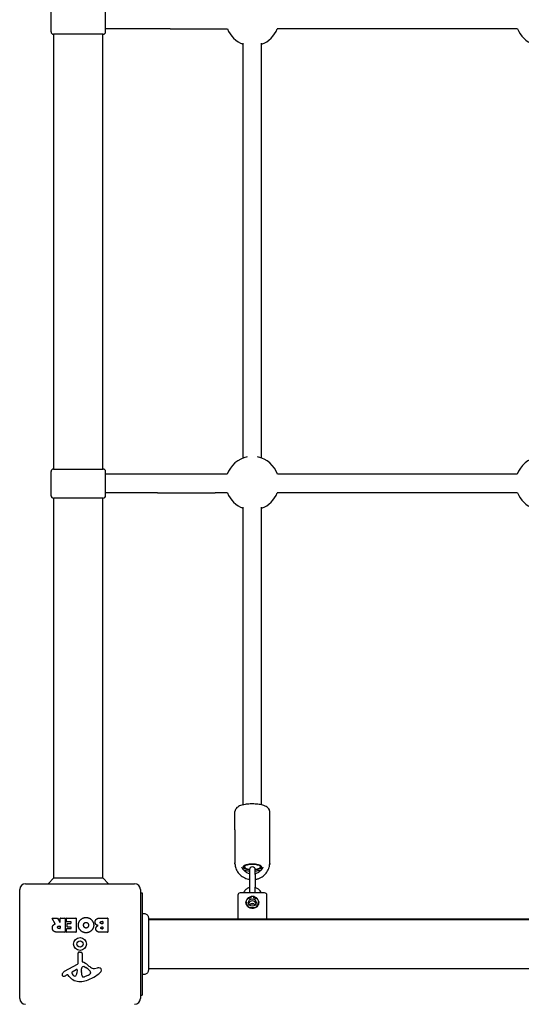
# Model space of a CAD drawing. Units: millimetres. Extents: x -4114 to 6599, y -4926 to 5683.
# Drawn here: x -460 to -28, y 346 to 1195 of the extents above; entities that cross this region are included whole.
import ezdxf

# ---------------------------------------------------------------- set-up
doc = ezdxf.new("R2010")
doc.units = ezdxf.units.MM
doc.header["$LTSCALE"] = 70
doc.layers.add('SW_Toestellen', color=2, linetype='Continuous')

msp = doc.modelspace()

# ---------------------------------------------------------------- linework, layer by layer
at = {"layer": 'SW_Toestellen'}
for p, q in [((-433.48, 1185), (-433.48, 1206)), ((-386.48, 1185), (-386.48, 1206)), ((-388.48, 1183), (-431.48, 1183)), ((-430.98, 808), (-430.98, 1183)), ((-388.98, 808), (-388.98, 1183)), ((-330.72, 1187.5), (-386.48, 1187.5)), ((-330.72, 1187.5), (-281.42, 1187.5)), ((-31.42, 1187.5), (-238.55, 1187.5)), ((-267.98, 817.4), (-267.98, 1175.25)), ((-251.98, 817.4), (-251.98, 1175.25)), ((-431.48, 808), (-388.48, 808)), ((-433.48, 785), (-433.48, 806)), ((-386.48, 785), (-386.48, 806)), ((-341.74, 803.5), (-386.48, 803.5)), ((-291.93, 803.5), (-341.74, 803.5)), ((-281.65, 803.5), (-291.93, 803.5)), ((-31.65, 803.5), (-238.32, 803.5)), ((-388.48, 783), (-431.48, 783)), ((-430.98, 455.5), (-430.98, 783)), ((-388.98, 455.5), (-388.98, 783)), ((-341.74, 787.5), (-386.48, 787.5)), ((-341.74, 787.5), (-291.93, 787.5)), ((-281.4, 787.5), (-291.93, 787.5)), ((-31.4, 787.5), (-238.57, 787.5)), ((-267.98, 518.45), (-267.98, 775.25)), ((-251.98, 518.45), (-251.98, 775.25)), ((-274.98, 497), (-274.98, 512.66)), ((-244.98, 497), (-244.98, 512.66)), ((-274.98, 497), (-274.98, 468.39)), ((-244.98, 468.39), (-244.98, 497)), ((-274.98, 467.84), (-274.98, 468.39)), ((-244.98, 467.84), (-244.98, 468.39)), ((-262.48, 462.51), (-262.48, 458.49)), ((-262.48, 458.49), (-262.48, 447.52)), ((-257.48, 458.49), (-257.48, 462.51)), ((-257.48, 458.49), (-257.48, 447.52)), ((-455.48, 450.5), (-361.48, 450.5)), ((-430.98, 455.5), (-435.98, 450.5)), ((-430.98, 455.5), (-388.98, 455.5)), ((-388.98, 455.5), (-383.98, 450.5)), ((-460.48, 351.5), (-460.48, 445.5)), ((-356.48, 445.5), (-356.48, 351.5)), ((-356.48, 442.5), (-354.98, 442.5)), ((-354.98, 442.5), (-354.98, 354.5)), ((-249.48, 442.59), (-270.48, 442.59)), ((-262.48, 447.52), (-262.48, 442.59)), ((-257.48, 442.59), (-257.48, 447.52)), ((-272.48, 440.59), (-272.48, 420)), ((-265.24, 433.75), (-265.41, 434.03)), ((-263.02, 430.08), (-265.24, 433.75)), ((-261.3, 433.03), (-258.66, 433.03)), ((-254.72, 433.75), (-256.95, 430.08)), ((-254.55, 434.03), (-254.72, 433.75)), ((-247.48, 420), (-247.48, 440.59)), ((-257.87, 429.61), (-262.1, 429.61)), ((-429.86, 416.03), (-432.61, 420.58)), ((-432.44, 420.89), (-428, 420.89)), ((-427.82, 420.78), (-426.03, 417.47)), ((-425.66, 417.57), (-425.66, 420.69)), ((-425.46, 420.89), (-421.61, 420.89)), ((-421.41, 420.69), (-421.41, 408.8)), ((-420.18, 417.89), (-420.18, 420.69)), ((-419.98, 420.89), (-412.02, 420.89)), ((-416.43, 417.69), (-419.98, 417.69)), ((-419.65, 413.32), (-419.65, 416.11)), ((-419.45, 416.31), (-416.43, 416.31)), ((-416.23, 416.51), (-416.23, 417.49)), ((-411.82, 420.69), (-411.82, 408.8)), ((-390.59, 420.89), (-384.87, 420.89)), ((-389.99, 417.98), (-389.1, 417.98)), ((-389.1, 416.02), (-389.92, 416.02)), ((-388.9, 417.78), (-388.9, 416.22)), ((-384.67, 420.69), (-384.67, 408.8)), ((329.65, 420), (-349.62, 420)), ((-349.62, 419.5), (329.65, 419.5)), ((-421.61, 408.6), (-427.74, 408.6)), ((-426.68, 414.01), (-425.86, 414.01)), ((-425.86, 411.89), (-426.61, 411.89)), ((-425.66, 413.81), (-425.66, 412.09)), ((-420.06, 408.8), (-420.06, 411.58)), ((-419.86, 411.78), (-416.43, 411.78)), ((-412.02, 408.6), (-419.86, 408.6)), ((-416.43, 413.12), (-419.45, 413.12)), ((-416.23, 411.98), (-416.23, 412.92)), ((-384.87, 408.6), (-391.28, 408.6)), ((-389.73, 413.17), (-389.07, 413.17)), ((-389.07, 411.51), (-389.66, 411.51)), ((-388.87, 412.97), (-388.87, 411.71)), ((-410.01, 382.35), (-410.07, 390.7)), ((-409.05, 391.6), (-407.76, 391.43)), ((-406.71, 390.24), (-406.71, 383.5)), ((-421.86, 374.95), (-410.79, 381.02)), ((-415.22, 374.36), (-411.75, 376.57)), ((-411.03, 376.16), (-411.11, 373.31)), ((-407.34, 375.4), (-407.23, 376.96)), ((-407.34, 373.95), (-407.34, 375.19)), ((-404.96, 378.98), (-403.38, 378.11)), ((-399.39, 374.07), (-399.39, 373.31)), ((-395.9, 377.49), (-393.41, 377.88)), ((-349.62, 377.5), (329.65, 377.5)), ((-419.49, 372.01), (-420.43, 371.5)), ((-417.75, 370.39), (-419, 371.92)), ((-401.21, 371.69), (-404.63, 370.27)), ((-356.48, 354.5), (-354.98, 354.5))]:
    msp.add_line(p, q, dxfattribs=at)
for radius in [5.5, 2.75]:
    msp.add_circle((-408.48, 398.5), radius, dxfattribs=at)
for centre, radius, start, end in [((-431.48, 1185), 2, 180, 270), ((-388.48, 1185), 2, 270, 0), ((-259.98, 1195.84), 23, 201.24188, 249.64559), ((-259.98, 1195.84), 23, 290.35441, 338.75842), ((-9.98, 1195.84), 23, 201.24158, 249.64559), ((-259.98, 795.84), 23, 100.8614, 160.53847), ((-259.98, 795.84), 23, 19.46153, 79.1386), ((-9.98, 795.84), 23, 100.8614, 160.53847), ((-431.48, 806), 2, 90, 180), ((-388.48, 806), 2, 0, 90), ((-431.48, 785), 2, 180, 270), ((-388.48, 785), 2, 270, 0), ((-259.98, 795.84), 23, 201.25247, 249.64559), ((-259.98, 795.84), 23, 290.35441, 338.74753), ((-9.98, 795.84), 23, 201.25247, 249.64559), ((-259.98, 462.51), 2.5, 0, 180), ((-455.48, 445.5), 5, 90, 180), ((-361.48, 445.5), 5, 0, 90), ((-270.48, 440.59), 2, 90, 180), ((-249.48, 440.59), 2, 0, 90), ((-432.44, 420.69), 0.2, 90, 211.15487), ((-428, 420.69), 0.2, 28.40652, 90), ((-425.86, 417.57), 0.2, 208.40652, 0), ((-425.46, 420.69), 0.2, 90, 180), ((-421.61, 420.69), 0.2, 0, 90), ((-419.98, 420.69), 0.2, 90, 180), ((-419.98, 417.89), 0.2, 180, 270), ((-419.45, 416.11), 0.2, 90, 180), ((-416.43, 417.49), 0.2, 0, 90), ((-416.43, 416.51), 0.2, 270, 0), ((-412.02, 420.69), 0.2, 0, 90), ((-389.1, 417.78), 0.2, 0, 90), ((-389.1, 416.22), 0.2, 270, 0), ((-384.87, 420.69), 0.2, 0, 90), ((-425.86, 413.81), 0.2, 0, 90), ((-425.86, 412.09), 0.2, 270, 0), ((-421.61, 408.8), 0.2, 270, 0), ((-419.86, 411.58), 0.2, 90, 180), ((-419.86, 408.8), 0.2, 180, 270), ((-419.45, 413.32), 0.2, 180, 270), ((-416.43, 412.92), 0.2, 0, 90), ((-416.43, 411.98), 0.2, 270, 0), ((-412.02, 408.8), 0.2, 270, 0), ((-389.07, 412.97), 0.2, 0, 90), ((-389.07, 411.71), 0.2, 270, 0), ((-384.87, 408.8), 0.2, 270, 0), ((-409.17, 390.71), 0.903, 82.53943, 180.391), ((-407.92, 390.24), 1.2, 0, 82.53943), ((-411.52, 382.34), 1.51, 298.74381, 0.391), ((-406.26, 383.5), 0.452, 180, 248.83395), ((-412.43, 367.56), 16.64, 48.82227, 68.83395), ((-419.78, 371.15), 4.33, 118.74381, 157.38882), ((-414.76, 373.64), 0.856, 122.49383, 202.40056), ((-411.5, 376.18), 0.47, 358.2808, 122.49383), ((-404.33, 375.19), 3.01, 175.93975, 180), ((-398.11, 374.23), 9.24, 181.69349, 202.39053), ((-404.19, 376.75), 3.04, 151.6277, 175.93975), ((-405.38, 377.39), 1.69, 88.15446, 151.6277), ((-405.35, 378.28), 0.805, 61.29272, 88.15446), ((-409.1, 367.67), 11.91, 37.86861, 61.29272), ((-414.56, 400.96), 35.79, 288.83226, 311.02302), ((-388.88, 394.48), 19.13, 228.82227, 239.43219), ((-400.86, 374.07), 1.47, 0, 37.86861), ((-396.53, 381.53), 4.09, 239.43219, 278.91925), ((-392.75, 373.7), 4.23, 68.97886, 98.91925), ((-391.87, 376.01), 1.76, 356.89035, 68.97886), ((-392.9, 376.06), 2.8, 311.02302, 356.89035), ((-422.76, 371.89), 1.27, 162.16742, 252.71793), ((-417.45, 370.19), 6.85, 157.38882, 162.16742), ((-422.78, 371.84), 1.21, 252.71793, 276.88111), ((-422.97, 373.42), 2.81, 276.88111, 290.26552), ((-426.02, 381.7), 11.64, 290.26552, 298.74381), ((-419.31, 371.67), 0.391, 39.36887, 118.74381), ((-408.68, 377.84), 11.73, 219.36887, 272.13023), ((-410.9, 375.23), 5.03, 202.40056, 236.40748), ((-412.99, 372.08), 1.25, 236.40748, 308.94933), ((-414.05, 373.4), 2.94, 308.94933, 358.2808), ((-408.93, 384.44), 18.35, 272.13023, 288.83226), ((-405.69, 371.1), 1.04, 202.39053, 268.88811), ((-405.66, 372.73), 2.67, 268.88811, 292.67525), ((-403.33, 376.77), 5.5, 292.67525, 307.51873), ((-401.05, 373.79), 1.75, 307.51873, 339.06748), ((-399.78, 373.31), 0.391, 339.06748, 0), ((-455.48, 351.5), 5, 180, 270), ((-361.48, 351.5), 5, 270, 0)]:
    msp.add_arc(centre, radius, start, end, dxfattribs=at)
for centre, major_axis, ratio, start_param, end_param in [((-272.48, 497), (-2.5, 0), 0.300706, 6.199676, 6.283185), ((-247.48, 497), (2.5, 0), 0.300706, 0, 0.083509), ((-259.98, 464.98), (8.1, 0), 0.300706, 5.025574, 10.682389), ((-259.98, 464.98), (-8, 0), 0.300706, 1.887759, 7.537019), ((-259.98, 464.98), (7, 0), 0.300706, 5.070041, 10.637923), ((-259.98, 434.22), (-5.5, 0), 0.953717, 5.335658, 6.183515), ((-259.98, 433.91), (-5, 0), 0.953717, 0, 0.142786), ((-259.98, 432.53), (3.32, 0), 0.953717, 0.269323, 2.872269), ((-259.98, 430.46), (-3, 0), 0.953717, 3.748544, 5.676234), ((-259.98, 434.22), (-5.5, 0), 0.953717, 4.28846, 5.136318), ((-259.98, 434.22), (5.5, 0), 0.953717, 0.09967, 0.947527), ((-259.98, 433.91), (5, 0), 0.953717, 6.140399, 6.283185), ((-259.98, 433.91), (-5, 0), 0.953717, 0.904411, 1.068899), ((-259.98, 433.91), (-5, 0), 0.953717, 2.072693, 2.237182)]:
    msp.add_ellipse(centre, major_axis=major_axis, ratio=ratio, start_param=start_param, end_param=end_param, dxfattribs=at)
msp.add_ellipse((-259.98, 434.22), major_axis=(-3.32, 0), ratio=0.953717, dxfattribs=at)
for points, knots in [([(-244.98, 512.66), (-244.98, 513.23), (-245.11, 513.8), (-245.55, 514.84), (-245.88, 515.3), (-246.78, 516.27), (-247.39, 516.69), (-249.24, 517.69), (-250.59, 518.13), (-253.47, 518.78), (-254.95, 519), (-257.92, 519.25), (-259.42, 519.29), (-262.37, 519.23), (-263.82, 519.12), (-266.6, 518.76), (-267.92, 518.5), (-270.42, 517.78), (-271.58, 517.32), (-273.11, 516.29), (-273.59, 515.89), (-274.24, 515.06), (-274.45, 514.73), (-274.84, 513.85), (-274.98, 513.26), (-274.98, 512.66)], [0, 0, 0, 0, 0.125821, 0.125821, 0.272248, 0.272248, 0.505155, 0.505155, 0.928299, 0.928299, 1.296863, 1.296863, 1.642173, 1.642173, 1.984063, 1.984063, 2.334741, 2.334741, 2.720307, 2.720307, 2.908997, 2.908997, 3.00981, 3.00981, 3.141593, 3.141593, 3.141593, 3.141593]), ([(-274.96, 467.57), (-274.88, 466.32), (-274.64, 465.07), (-273.73, 462.43), (-273, 461.05), (-271.11, 458.59), (-269.95, 457.51), (-267.35, 455.73), (-265.89, 455.04), (-263.75, 454.41), (-263.12, 454.27), (-262.48, 454.17)], [6.339109, 6.339109, 6.339109, 6.339109, 6.598404, 6.598404, 6.914679, 6.914679, 7.233534, 7.233534, 7.555232, 7.555232, 7.685254, 7.685254, 7.685254, 7.685254]), ([(-257.48, 454.17), (-256.6, 454.31), (-255.73, 454.53), (-253.37, 455.35), (-251.95, 456.11), (-249.42, 458.03), (-248.32, 459.18), (-246.56, 461.76), (-245.9, 463.18), (-245.23, 465.62), (-245.06, 466.59), (-245.01, 467.57)], [8.022709, 8.022709, 8.022709, 8.022709, 8.203288, 8.203288, 8.526765, 8.526765, 8.848033, 8.848033, 9.166387, 9.166387, 9.368854, 9.368854, 9.368854, 9.368854]), ([(-269.37, 465.15), (-269.03, 464.27), (-268.55, 463.44), (-267.3, 461.88), (-266.51, 461.18), (-264.74, 460.04), (-263.77, 459.61), (-262.66, 459.31), (-262.57, 459.29), (-262.48, 459.27)], [0.3547802, 0.3547802, 0.3547802, 0.3547802, 0.655939, 0.655939, 0.9774026, 0.9774026, 1.2939036, 1.2939036, 1.3209013, 1.3209013, 1.3209013, 1.3209013]), ([(-262.48, 461.3), (-263.41, 461.36), (-264.32, 461.45), (-265.89, 461.65), (-266.57, 461.76), (-267.23, 461.9)], [1.7655553, 1.7655553, 1.7655553, 1.7655553, 1.9840626, 1.9840626, 2.1587899, 2.1587899, 2.1587899, 2.1587899]), ([(-257.48, 459.27), (-257.16, 459.34), (-256.84, 459.44), (-255.53, 459.89), (-254.6, 460.38), (-252.95, 461.62), (-252.22, 462.36), (-251.21, 463.8), (-250.86, 464.46), (-250.59, 465.15)], [1.8206914, 1.8206914, 1.8206914, 1.8206914, 1.920036, 1.920036, 2.2340142, 2.2340142, 2.5514607, 2.5514607, 2.7868124, 2.7868124, 2.7868124, 2.7868124]), ([(-252.74, 461.9), (-253.91, 461.66), (-255.17, 461.49), (-256.81, 461.35), (-257.15, 461.32), (-257.48, 461.3)], [0.9828028, 0.9828028, 0.9828028, 0.9828028, 1.2968632, 1.2968632, 1.3760373, 1.3760373, 1.3760373, 1.3760373]), ([(-262.48, 447.25), (-262.58, 447.22), (-262.68, 447.19), (-263.61, 446.87), (-264.39, 446.44), (-265.79, 445.38), (-266.39, 444.74), (-267.19, 443.57), (-267.44, 443.09), (-267.65, 442.59)], [8.1659736, 8.1659736, 8.1659736, 8.1659736, 8.2034367, 8.2034367, 8.5293776, 8.5293776, 8.8514347, 8.8514347, 9.0516872, 9.0516872, 9.0516872, 9.0516872]), ([(-252.31, 442.59), (-252.57, 443.22), (-252.92, 443.82), (-253.85, 445.05), (-254.48, 445.65), (-255.89, 446.62), (-256.67, 447), (-257.48, 447.25)], [6.6562761, 6.6562761, 6.6562761, 6.6562761, 6.9089714, 6.9089714, 7.2268952, 7.2268952, 7.5419897, 7.5419897, 7.5419897, 7.5419897]), ([(-254.48, 434.44), (-254.48, 433.88), (-254.58, 433.32), (-254.95, 432.26), (-255.22, 431.76), (-255.93, 430.86), (-256.35, 430.47), (-257.32, 429.83), (-257.85, 429.58), (-258.98, 429.27), (-259.56, 429.19), (-260.74, 429.23), (-261.32, 429.33), (-262.42, 429.72), (-262.94, 429.99), (-263.85, 430.68), (-264.25, 431.1), (-264.9, 432.03), (-265.14, 432.55), (-265.42, 433.53), (-265.48, 433.98), (-265.48, 434.44)], [4.712389, 4.712389, 4.712389, 4.712389, 5.033875, 5.033875, 5.355004, 5.355004, 5.675302, 5.675302, 5.994753, 5.994753, 6.313647, 6.313647, 6.632378, 6.632378, 6.95135, 6.95135, 7.270944, 7.270944, 7.591411, 7.591411, 7.853982, 7.853982, 7.853982, 7.853982]), ([(-265.41, 434.03), (-265.42, 434.04), (-265.42, 434.04), (-265.43, 434.06), (-265.43, 434.07), (-265.43, 434.08), (-265.44, 434.09), (-265.44, 434.1), (-265.44, 434.11), (-265.44, 434.13), (-265.44, 434.13), (-265.44, 434.14)], [1.0471976, 1.0471976, 1.0471976, 1.0471976, 1.1519173, 1.1519173, 1.2566371, 1.2566371, 1.3613568, 1.3613568, 1.4660766, 1.4660766, 1.5707963, 1.5707963, 1.5707963, 1.5707963]), ([(-263.39, 437.44), (-263.23, 437.58), (-263.06, 437.72), (-262.44, 438.14), (-261.96, 438.37), (-261.2, 438.59), (-260.94, 438.65), (-260.68, 438.68)], [3.9578197, 3.9578197, 3.9578197, 3.9578197, 4.0902118, 4.0902118, 4.4121925, 4.4121925, 4.5717603, 4.5717603, 4.5717603, 4.5717603]), ([(-262.87, 438.66), (-262.86, 438.66), (-262.85, 438.67), (-262.81, 438.68), (-262.79, 438.69), (-262.75, 438.71), (-262.73, 438.72), (-262.69, 438.75), (-262.67, 438.76), (-262.63, 438.79), (-262.61, 438.8), (-262.59, 438.81)], [0.07241974, 0.07241974, 0.07241974, 0.07241974, 0.07885154, 0.07885154, 0.09388631, 0.09388631, 0.10401988, 0.10401988, 0.11610653, 0.11610653, 0.12662021, 0.12662021, 0.12662021, 0.12662021]), ([(-262.59, 438.81), (-262.55, 438.84), (-262.5, 438.87), (-262.38, 438.93), (-262.31, 438.97), (-262.24, 439)], [0.16344645, 0.16344645, 0.16344645, 0.16344645, 0.17834642, 0.17834642, 0.20052337, 0.20052337, 0.20052337, 0.20052337]), ([(-259.29, 438.68), (-258.95, 438.64), (-258.61, 438.56), (-257.78, 438.27), (-257.3, 438.01), (-256.78, 437.61), (-256.67, 437.53), (-256.57, 437.44)], [4.8530177, 4.8530177, 4.8530177, 4.8530177, 5.0617268, 5.0617268, 5.38584, 5.38584, 5.4669583, 5.4669583, 5.4669583, 5.4669583]), ([(-257.72, 439), (-257.65, 438.97), (-257.58, 438.93), (-257.46, 438.87), (-257.42, 438.84), (-257.38, 438.81)], [0.07511973, 0.07511973, 0.07511973, 0.07511973, 0.09729668, 0.09729668, 0.11219665, 0.11219665, 0.11219665, 0.11219665]), ([(-257.38, 438.81), (-257.36, 438.81), (-257.35, 438.8), (-257.31, 438.77), (-257.29, 438.76), (-257.25, 438.73), (-257.23, 438.72), (-257.19, 438.7), (-257.17, 438.69), (-257.13, 438.68), (-257.11, 438.67), (-257.09, 438.66)], [0.26921121, 0.26921121, 0.26921121, 0.26921121, 0.27556127, 0.27556127, 0.2908015, 0.2908015, 0.30102946, 0.30102946, 0.31317465, 0.31317465, 0.32388051, 0.32388051, 0.32388051, 0.32388051]), ([(-257.09, 438.66), (-257.05, 438.64), (-257.01, 438.62), (-256.9, 438.56), (-256.83, 438.52), (-256.77, 438.47)], [0.16344645, 0.16344645, 0.16344645, 0.16344645, 0.17834642, 0.17834642, 0.20052337, 0.20052337, 0.20052337, 0.20052337]), ([(-254.52, 434.14), (-254.52, 434.13), (-254.52, 434.13), (-254.52, 434.11), (-254.52, 434.1), (-254.53, 434.09), (-254.53, 434.08), (-254.53, 434.07), (-254.54, 434.06), (-254.54, 434.04), (-254.55, 434.04), (-254.55, 434.03)], [4.712389, 4.712389, 4.712389, 4.712389, 4.8171087, 4.8171087, 4.9218285, 4.9218285, 5.0265482, 5.0265482, 5.131268, 5.131268, 5.2359878, 5.2359878, 5.2359878, 5.2359878]), ([(-254.51, 434.74), (-254.5, 434.67), (-254.5, 434.59), (-254.49, 434.46), (-254.49, 434.4), (-254.48, 434.35)], [0.07511973, 0.07511973, 0.07511973, 0.07511973, 0.09729668, 0.09729668, 0.11219665, 0.11219665, 0.11219665, 0.11219665]), ([(-354.98, 424.5), (-354.62, 424.67), (-354.22, 424.79), (-353.42, 424.89), (-353, 424.87), (-352.21, 424.7), (-351.82, 424.55), (-351.12, 424.14), (-350.8, 423.87), (-350.26, 423.26), (-350.04, 422.9), (-349.74, 422.15), (-349.65, 421.74), (-349.62, 421.29), (-349.62, 421.24), (-349.62, 421.17), (-349.62, 421.15), (-349.62, 421.13), (-349.62, 421.12), (-349.62, 421.12), (-349.62, 421.12), (-349.62, 421.12), (-349.62, 421.12), (-349.62, 421.12), (-349.62, 421.12), (-349.62, 421.11), (-349.62, 421.11), (-349.62, 421.11)], [0, 0, 0, 0, 0.1208403, 0.1208403, 0.2422711, 0.2422711, 0.364242, 0.364242, 0.4865259, 0.4865259, 0.6087166, 0.6087166, 0.7305671, 0.7305671, 0.745574, 0.745574, 0.7512006, 0.7512006, 0.7522556, 0.7522556, 0.752442, 0.752442, 0.7525352, 0.7525352, 0.7525818, 0.7525818, 0.7526051, 0.7526051, 0.7526051, 0.7526051]), ([(-429.96, 415.74), (-429.94, 415.75), (-429.91, 415.77), (-429.87, 415.8), (-429.86, 415.82), (-429.84, 415.87), (-429.83, 415.9), (-429.83, 415.94), (-429.83, 415.96), (-429.84, 416), (-429.85, 416.02), (-429.86, 416.03)], [0, 0, 0, 0, 0.00781289, 0.00781289, 0.01562578, 0.01562578, 0.02343867, 0.02343867, 0.02938866, 0.02938866, 0.03533865, 0.03533865, 0.03533865, 0.03533865]), ([(-349.62, 421.11), (-349.62, 421.1), (-349.62, 421.1), (-349.62, 421.02), (-349.62, 420.96), (-349.62, 420.73), (-349.62, 420.5), (-349.62, 419.51), (-349.62, 418.42), (-349.62, 415.59), (-349.62, 413.83), (-349.62, 409.86), (-349.62, 407.62), (-349.62, 402.94), (-349.62, 400.45), (-349.62, 395.55), (-349.62, 393.09), (-349.62, 388.46), (-349.62, 386.24), (-349.62, 382.86), (-349.62, 381.54), (-349.62, 380.05), (-349.62, 379.7), (-349.62, 378.59), (-349.62, 377.93), (-349.62, 376.56), (-349.62, 376.06), (-349.62, 375.92), (-349.62, 375.92), (-349.62, 375.91)], [0, 0, 0, 0, 0.163594, 0.163594, 0.326333, 0.326333, 0.645733, 0.645733, 1.381658, 1.381658, 2.118224, 2.118224, 2.853948, 2.853948, 3.588891, 3.588891, 4.323078, 4.323078, 5.066079, 5.066079, 5.625189, 5.625189, 5.810346, 5.810346, 6.246807, 6.246807, 6.9659, 6.9659, 7.079042, 7.079042, 7.079042, 7.079042]), ([(-349.62, 375.91), (-349.62, 375.91), (-349.62, 375.91), (-349.62, 375.91), (-349.62, 375.91), (-349.62, 375.91), (-349.62, 375.9), (-349.62, 375.5), (-349.69, 375.1), (-349.96, 374.33), (-350.16, 373.95), (-350.68, 373.3), (-351.01, 373.01), (-351.72, 372.56), (-352.12, 372.39), (-352.93, 372.19), (-353.34, 372.16), (-354.17, 372.22), (-354.6, 372.33), (-354.98, 372.5)], [0, 0, 0, 0, 0.0000293, 0.0000293, 0.0004199, 0.0004199, 0.0008741, 0.0008741, 0.1211775, 0.1211775, 0.2452809, 0.2452809, 0.3721166, 0.3721166, 0.4987062, 0.4987062, 0.6214403, 0.6214403, 0.7481831, 0.7481831, 0.7481831, 0.7481831])]:
    msp.add_open_spline(points, degree=3, knots=knots, dxfattribs=at)
for points, degree in [([(-274.98, 468.39), (-274.98, 468.3), (-274.98, 468.2), (-274.98, 468.11)], 3), ([(-274.93, 467.19), (-274.96, 467.4), (-274.98, 467.62), (-274.98, 467.84)], 3), ([(-244.98, 467.84), (-244.98, 467.62), (-245, 467.4), (-245.03, 467.19)], 3), ([(-244.98, 468.11), (-244.98, 468.2), (-244.98, 468.3), (-244.98, 468.39)], 3), ([(-265.48, 434.35), (-265.48, 434.48), (-265.47, 434.62), (-265.45, 434.74)], 3), ([(-265.48, 434.32), (-265.48, 434.33), (-265.48, 434.34), (-265.48, 434.35)], 3), ([(-264.98, 433.91), (-264.98, 434.26), (-264.94, 434.61), (-264.86, 434.96)], 3), ([(-263.19, 438.47), (-263.09, 438.54), (-262.97, 438.62), (-262.87, 438.66)], 3), ([(-255.1, 434.96), (-255.02, 434.61), (-254.98, 434.26), (-254.98, 433.91)], 3), ([(-254.48, 434.35), (-254.48, 434.34), (-254.48, 434.33), (-254.48, 434.32)], 3), ([(-409.91, 414.73), (-409.91, 417.64), (-407.91, 419.53)], 2), ([(-407.91, 419.53), (-405.98, 421.39), (-403.2, 421.34)], 2), ([(-405.4, 414.66), (-405.44, 415.64), (-404.89, 416.37)], 2), ([(-404.89, 416.37), (-404.3, 417.15), (-403.34, 417.17)], 2), ([(-403.34, 417.17), (-402.38, 417.19), (-401.78, 416.46)], 2), ([(-403.2, 421.34), (-400.49, 421.29), (-396.69, 417.38), (-396.71, 414.68)], 2), ([(-401.78, 416.46), (-401.2, 415.79), (-401.16, 414.81)], 2), ([(-395.46, 417.37), (-395.49, 420.89), (-390.59, 420.89)], 2), ([(-392.93, 414.4), (-395.45, 415.09), (-395.46, 417.37)], 2), ([(-391.06, 416.96), (-391.09, 417.39), (-390.44, 417.98), (-389.99, 417.98)], 2), ([(-389.92, 416.02), (-391.03, 416.02), (-391.06, 416.96)], 2), ([(-349.62, 421.11), (-349.62, 421.11), (-349.62, 421.11), (-349.62, 421.11)], 3), ([(-432.34, 412.33), (-432.38, 413.67), (-431.68, 414.56)], 2), ([(-430.88, 409.38), (-432.31, 410.31), (-432.34, 412.33)], 2), ([(-431.68, 414.56), (-431.21, 415.21), (-430.39, 415.56)], 2), ([(-427.74, 408.6), (-429.71, 408.6), (-430.88, 409.38)], 2), ([(-430.39, 415.56), (-430.12, 415.68), (-429.96, 415.74)], 2), ([(-427.8, 412.87), (-427.83, 413.39), (-427.16, 414.01), (-426.68, 414.01)], 2), ([(-426.61, 411.89), (-427.74, 411.89), (-427.8, 412.87)], 2), ([(-403.27, 408.17), (-405.98, 408.16), (-409.91, 412.03), (-409.91, 414.73)], 2), ([(-404.82, 412.98), (-405.38, 413.67), (-405.4, 414.66)], 2), ([(-403.29, 412.26), (-404.21, 412.22), (-404.82, 412.98)], 2), ([(-401.16, 414.81), (-401.13, 413.81), (-402.33, 412.29), (-403.29, 412.26)], 2), ([(-396.71, 414.68), (-396.75, 411.99), (-400.58, 408.18), (-403.27, 408.17)], 2), ([(-394.87, 411.67), (-394.91, 412.58), (-394.32, 413.35)], 2), ([(-393.74, 409.39), (-394.83, 410.26), (-394.87, 411.67)], 2), ([(-394.32, 413.35), (-393.78, 414.05), (-392.93, 414.4)], 2), ([(-391.28, 408.6), (-392.73, 408.6), (-393.74, 409.39)], 2), ([(-390.59, 412.33), (-390.6, 412.68), (-390.08, 413.17), (-389.73, 413.17)], 2), ([(-389.66, 411.51), (-390.05, 411.51), (-390.56, 411.97), (-390.59, 412.33)], 2), ([(-349.62, 375.91), (-349.62, 375.91), (-349.62, 375.91), (-349.62, 375.91)], 3)]:
    msp.add_open_spline(points, degree=degree, dxfattribs=at)

doc.saveas('drawing.dxf')
